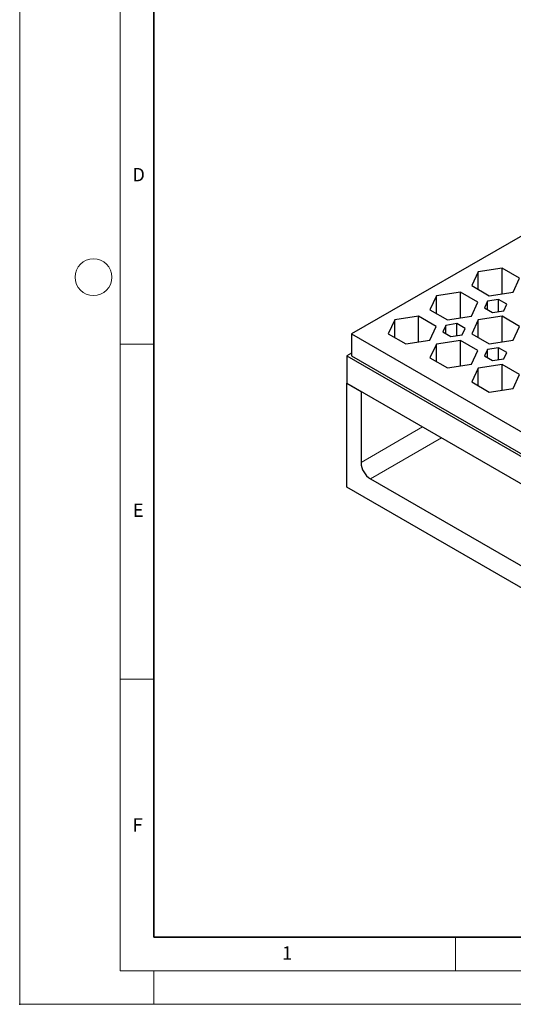
# Model space of a CAD drawing. Units: millimetres. Extents: x 0 to 420, y 0 to 297.
# Drawn here: x 0 to 74, y 0 to 147 of the extents above; entities that cross this region are included whole.
import ezdxf

# ---------------------------------------------------------------- set-up
doc = ezdxf.new("R2010")
doc.units = ezdxf.units.MM
doc.header["$PDSIZE"] = -1
doc.styles.add('SLDTEXTSTYLE0', font='TXT', dxfattribs={"width": 0.605})

msp = doc.modelspace()

# ---------------------------------------------------------------- linework, layer by layer
at = {"color": 7, "linetype": 'Continuous', "lineweight": 18}
for p, q in [((0, 0), (0, 297)), ((15, 292), (15, 5)), ((15, 98.5), (20, 98.5)), ((15, 48.5), (20, 48.5)), ((65, 10), (65, 5)), ((15, 5), (415, 5)), ((20, 5), (20, 0)), ((0, 0), (420, 0))]:
    msp.add_line(p, q, dxfattribs=at)
at = {"color": 7, "linetype": 'Continuous', "lineweight": 35}
for p, q in [((20, 287), (20, 10)), ((20, 10), (415, 10))]:
    msp.add_line(p, q, dxfattribs=at)
at = {"color": 7, "linetype": 'Continuous', "lineweight": 25}
for p, q in [((127.9786, 145.3419), (49.4898, 100.0312)), ((68.3731, 109.2954), (67.4167, 107.235)), ((71.9422, 109.8475), (68.3731, 109.2954)), ((68.3731, 106.6829), (68.3731, 109.2954)), ((74.555, 108.3392), (71.9422, 109.8475)), ((71.9422, 106.0226), (71.9422, 109.8475)), ((73.5986, 106.2788), (74.555, 108.3392)), ((65.7196, 106.2553), (62.1505, 105.7032)), ((68.3324, 104.747), (65.7196, 106.2553)), ((65.7196, 102.4304), (65.7196, 106.2553)), ((67.4167, 107.235), (70.0295, 105.7267)), ((70.0295, 105.7267), (73.5986, 106.2788)), ((62.1505, 105.7032), (61.1942, 103.6428)), ((62.1505, 103.0907), (62.1505, 105.7032)), ((67.3761, 102.6866), (68.3324, 104.747)), ((69.7611, 104.9019), (69.3128, 103.9361)), ((71.4341, 105.1607), (69.7611, 104.9019)), ((69.7611, 103.6773), (69.7611, 104.9019)), ((72.6589, 104.4537), (71.4341, 105.1607)), ((71.4341, 103.3678), (71.4341, 105.1607)), ((72.2106, 103.4879), (72.6589, 104.4537)), ((61.1942, 103.6428), (63.807, 102.1345)), ((69.3128, 103.9361), (70.5376, 103.2291)), ((70.5376, 103.2291), (72.2106, 103.4879)), ((55.928, 102.1111), (54.9716, 100.0506)), ((59.4971, 102.6631), (55.928, 102.1111)), ((55.928, 99.4985), (55.928, 102.1111)), ((62.1099, 101.1548), (59.4971, 102.6631)), ((59.4971, 98.8382), (59.4971, 102.6631)), ((65.2116, 101.5685), (63.5386, 101.3098)), ((63.807, 102.1345), (67.3761, 102.6866)), ((66.4363, 100.8615), (65.2116, 101.5685)), ((65.2116, 99.7756), (65.2116, 101.5685)), ((68.3731, 102.1111), (67.4167, 100.0506)), ((71.9422, 102.6631), (68.3731, 102.1111)), ((68.3731, 99.4985), (68.3731, 102.1111)), ((74.555, 101.1548), (71.9422, 102.6631)), ((71.9422, 98.8382), (71.9422, 102.6631)), ((49.4898, 100.0312), (49.4898, 96.7651)), ((49.4898, 100.0312), (119.4934, 59.619)), ((54.9716, 100.0506), (57.5844, 98.5423)), ((61.1535, 99.0944), (62.1099, 101.1548)), ((63.5386, 101.3098), (63.0903, 100.3439)), ((63.0903, 100.3439), (64.315, 99.6369)), ((63.5386, 100.0851), (63.5386, 101.3098)), ((65.988, 99.8957), (66.4363, 100.8615)), ((67.4167, 100.0506), (70.0295, 98.5423)), ((73.5986, 99.0944), (74.555, 101.1548)), ((57.5844, 98.5423), (61.1535, 99.0944)), ((62.1505, 98.5189), (61.1942, 96.4584)), ((65.7196, 99.0709), (62.1505, 98.5189)), ((62.1505, 95.9064), (62.1505, 98.5189)), ((64.315, 99.6369), (65.988, 99.8957)), ((68.3324, 97.5626), (65.7196, 99.0709)), ((65.7196, 95.246), (65.7196, 99.0709)), ((70.0295, 98.5423), (73.5986, 99.0944)), ((49.4898, 97.1733), (48.7827, 96.7651)), ((67.3761, 95.5022), (68.3324, 97.5626)), ((69.7611, 97.7176), (69.3128, 96.7517)), ((71.4341, 97.9763), (69.7611, 97.7176)), ((69.7611, 96.4929), (69.7611, 97.7176)), ((72.6589, 97.2693), (71.4341, 97.9763)), ((71.4341, 96.1834), (71.4341, 97.9763)), ((72.2106, 96.3035), (72.6589, 97.2693)), ((48.7827, 96.7651), (119.4934, 55.9447)), ((48.7827, 96.7651), (48.7827, 92.6824)), ((49.4898, 96.7651), (119.1398, 56.557)), ((61.1942, 96.4584), (63.807, 94.9501)), ((63.807, 94.9501), (67.3761, 95.5022)), ((69.3128, 96.7517), (70.5376, 96.0447)), ((70.5376, 96.0447), (72.2106, 96.3035)), ((68.3731, 94.9267), (67.4167, 92.8662)), ((71.9422, 95.4787), (68.3731, 94.9267)), ((68.3731, 92.3142), (68.3731, 94.9267)), ((74.555, 93.9704), (71.9422, 95.4787)), ((71.9422, 91.6538), (71.9422, 95.4787)), ((48.7827, 92.6824), (119.4934, 51.862)), ((48.7827, 77.1681), (48.7827, 92.6824)), ((48.7827, 92.6824), (50.904, 91.4578)), ((67.4167, 92.8662), (70.0295, 91.3579)), ((73.5986, 91.91), (74.555, 93.9704)), ((50.904, 91.4578), (50.904, 80.8427)), ((70.0295, 91.3579), (73.5986, 91.91)), ((52.3182, 78.3932), (115.9578, 41.6549)), ((119.9176, 36.1028), (48.7827, 77.1681))]:
    msp.add_line(p, q, dxfattribs=at)
at = {"color": 8, "linetype": 'Continuous', "lineweight": 18}
for p, q in [((50.904, 80.8427), (60.0979, 86.1502)), ((62.9265, 84.5173), (52.3182, 78.3932))]:
    msp.add_line(p, q, dxfattribs=at)
at = {"color": 7, "linetype": 'Continuous', "lineweight": 18}
msp.add_circle((11, 108.5), 2.75, dxfattribs=at)
at = {"color": 7, "linetype": 'Continuous', "lineweight": 25}
msp.add_arc((53.9744, 80.9824), 3.0736, 182.605478, 237.394522, dxfattribs=at)
msp.add_point((0, 0))

# ---------------------------------------------------------------- texts
at = {"color": 7, "linetype": 'Continuous', "lineweight": 18, "char_height": 2, "attachment_point": 2, "style": 'SLDTEXTSTYLE0'}
for s, insert in [('D', (17.7359, 124.8018)), ('E', (17.6898, 74.7268)), ('F', (17.5937, 27.7733)), ('1', (39.9009, 8.6623))]:
    msp.add_mtext(s, dxfattribs=dict(at, insert=insert))

doc.saveas('drawing.dxf')
